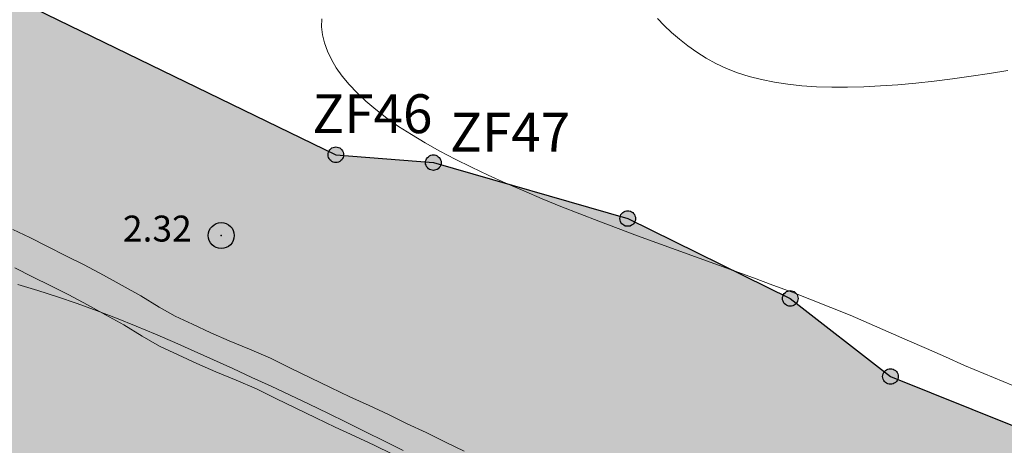
# Model space of a CAD drawing. Extents: x 305903 to 307153, y 1901657 to 1902467.
# Drawn here: x 306355 to 306393, y 1901962 to 1901978 of the extents above; entities that cross this region are included whole.
import ezdxf

# ---------------------------------------------------------------- set-up
doc = ezdxf.new("R2010")
doc.units = 0
doc.header["$MEASUREMENT"] = 0
doc.header["$PDMODE"] = 32
doc.header["$PDSIZE"] = -0.37
doc.linetypes.add('HIDDEN', pattern=[9.525, 6.35, -3.175])
for name, color, linetype in [('0BUFER', 7, 'Continuous'), ('0E20', 7, 'Continuous'), ('0VERT7', 7, 'Continuous'), ('1TODAS1K', 7, 'Continuous'), ('1VERTICE2', 7, 'Continuous'), ('BRECHA', 7, 'Continuous'), ('COTA FOTOGRAMETRICA', 10, 'Continuous'), ('CURVA INTERMEDIA', 17, 'Continuous')]:
    doc.layers.add(name, color=color, linetype=linetype)
doc.styles.add('WMF-Times New Roman0', font='TIMES.TTF')

msp = doc.modelspace()

# ---------------------------------------------------------------- hatches: boundary and pattern name
at = {"linetype": 'Continuous'}
for color, points in [(254, [(305926.066, 1902141.218), (305932.665, 1902139.319), (305971.591, 1902126.921), (305981.371, 1902125.324), (305986.932, 1902123.553), (305999.34, 1902117.486), (306015.095, 1902112.085), (306022.216, 1902108.095), (306028.09, 1902105.534), (306038.673, 1902102.666), (306056.799, 1902099.467), (306084.228, 1902089.992), (306106.524, 1902080.964), (306114.648, 1902076.033), (306118.323, 1902072.144), (306120.604, 1902070.839), (306138.928, 1902063.353), (306159.658, 1902060.11), (306164.369, 1902058.655), (306170.384, 1902055.946), (306178.818, 1902049.651), (306182.814, 1902047.825), (306198.6, 1902042.292), (306207.893, 1902041.763), (306211.26, 1902040.861), (306218.305, 1902036.521), (306226.294, 1902035.271), (306232.209, 1902032.204), (306243.244, 1902029.006), (306249.462, 1902025.358), (306255.107, 1902024.257), (306259.977, 1902021.628), (306269.421, 1902019.57), (306277.604, 1902014.495), (306290.874, 1902010.125), (306297.204, 1902004.316), (306307.056, 1901997.195), (306315.913, 1901995.322), (306322.874, 1901990.966), (306328.413, 1901989.874), (306334.254, 1901986.523), (306337.279, 1901985.238), (306341.624, 1901983.393), (306346.703, 1901982.341), (306355.392, 1901978.687), (306367.01, 1901973.046), (306370.77, 1901972.744), (306378.262, 1901970.587), (306384.529, 1901967.507), (306388.392, 1901964.499), (306393.102, 1901962.611), (306400.777, 1901957.577), (306408.969, 1901955.384), (306421.066, 1901954.64), (306437.948, 1901950.31), (306454.434, 1901942.208), (306459.749, 1901938.23), (306472.977, 1901933.364), (306478.104, 1901929.346), (306501.208, 1901918.729), (306510.152, 1901916.943), (306518.094, 1901914.013), (306524.513, 1901912.758), (306533.332, 1901908.44), (306540.199, 1901907.734), (306545.45, 1901906.248), (306554.218, 1901901.1), (306563.945, 1901899.893), (306573.469, 1901894.857), (306603.416, 1901883.313), (306611.294, 1901881.477), (306618.022, 1901881.774), (306624.886, 1901880.879), (306633.443, 1901878.198), (306659.566, 1901863.949), (306671.657, 1901859.701), (306679.485, 1901858.144), (306688.888, 1901854.825), (306704.979, 1901852.646), (306713.148, 1901848.536), (306725.115, 1901843.795), (306730.436, 1901839.33), (306733.914, 1901834.447), (306737.852, 1901833.108), (306750.105, 1901832.296), (306767.074, 1901827.673), (306777.553, 1901826.296), (306792.417, 1901816.594), (306798.403, 1901813.629), (306804.836, 1901809.309), (306817.794, 1901803.509), (306828.943, 1901796.909), (306850.404, 1901786.024), (306861.663, 1901777.794), (306868.007, 1901771.809), (306883.384, 1901768.722), (306888.923, 1901765.637), (306896.735, 1901759.505), (306910.965, 1901761.851), (306922.848, 1901759.473), (306930.237, 1901754.876), (306938.671, 1901752.94), (306941.831, 1901751.467), (306946.939, 1901747.215), (306954.414, 1901742.758), (306965.216, 1901738.895), (306973, 1901737.101), (306983.151, 1901733.096), (306991.066, 1901728.563), (306991.066, 1901705.927), (306986.364, 1901708.193), (306975.811, 1901714.492), (306965.66, 1901718.497), (306960.049, 1901719.503), (306945.846, 1901724.582), (306932.725, 1901732.404), (306931.831, 1901734.146), (306921.398, 1901736.261), (306916.008, 1901740.679), (306910.965, 1901741.851), (306898.515, 1901739.485), (306891.842, 1901739.527), (306881.791, 1901744.706), (306880.299, 1901746.969), (306876.544, 1901749.928), (306860.671, 1901752.815), (306854.333, 1901756.764), (306849.461, 1901761.947), (306841.357, 1901768.187), (306819.315, 1901779.367), (306807.606, 1901786.298), (306794.794, 1901791.866), (306789.546, 1901795.731), (306782.211, 1901799.339), (306770.713, 1901807.502), (306763.985, 1901807.786), (306744.848, 1901812.999), (306734.398, 1901813.159), (306724.53, 1901816.512), (306720.458, 1901818.733), (306715.115, 1901826.474), (306704.949, 1901830.245), (306698.139, 1901833.852), (306684.546, 1901835.148), (306672.828, 1901839.284), (306666.776, 1901840.218), (306651.269, 1901845.666), (306627.463, 1901859.113), (306618.906, 1901861.794), (306609.432, 1901861.375), (306597.447, 1901864.168), (306569.125, 1901875.334), (306563.408, 1901876.606), (306560.586, 1901879.495), (306557.105, 1901881.099), (306550.364, 1901881.101), (306542.525, 1901884.236), (306538.61, 1901887.454), (306535.021, 1901888.416), (306528.418, 1901888.502), (306517.673, 1901893.964), (306513.64, 1901894.267), (306504.708, 1901897.6), (306494.948, 1901899.595), (306467.019, 1901912.43), (306462.977, 1901916.043), (306458.748, 1901916.544), (306454.671, 1901918.964), (306451.919, 1901918.853), (306444.434, 1901924.887), (306441.889, 1901925.384), (306438.906, 1901927.868), (306435.42, 1901928.62), (306431.247, 1901931.466), (306426.621, 1901933.111), (306418.552, 1901934.354), (306417.593, 1901934.944), (306415.787, 1901934.269), (306412.073, 1901935.317), (306406.139, 1901935.438), (306392.459, 1901939.099), (306383.102, 1901945.29), (306377.979, 1901945.287), (306374.529, 1901950.186), (306372.736, 1901950.513), (306371.422, 1901951.793), (306369.56, 1901951.597), (306367.297, 1901953.048), (306363.602, 1901952.995), (306358.418, 1901954.545), (306356.204, 1901956.461), (306347.231, 1901960.442), (306342.215, 1901961.782), (306340.517, 1901963.056), (306339.863, 1901963.547), (306337.182, 1901963.39), (306331.529, 1901965.297), (306330.401, 1901966.929), (306328.722, 1901966.692), (306325.48, 1901967.777), (306321.573, 1901971.08), (306318.967, 1901970.371), (306313.712, 1901971.8), (306313.599, 1901971.831), (306309.073, 1901976.528), (306300.816, 1901977.988), (306292.106, 1901982.23), (306290.135, 1901985.113), (306286.483, 1901987.432), (306282.314, 1901988.044), (306280.874, 1901992.804), (306268.569, 1901996.259), (306262.581, 1902000.776), (306251.583, 1902002.865), (306248.267, 1902005.463), (306245.354, 1902004.816), (306239.027, 1902007.894), (306236.404, 1902010.212), (306230.915, 1902011.319), (306228.618, 1902012.54), (306226.749, 1902012.259), (306219.454, 1902016.477), (306214.103, 1902016.64), (306209.232, 1902018.017), (306204.42, 1902022.067), (306194.582, 1902022.425), (306179.718, 1902028.066), (306176.872, 1902028.512), (306167.704, 1902032.757), (306163.76, 1902036.287), (306162.171, 1902037.71), (306156.156, 1902040.419), (306139.007, 1902043.469), (306135.333, 1902043.217), (306111.818, 1902052.824), (306105.351, 1902056.524), (306101.792, 1902060.712), (306096.807, 1902063.483), (306076.851, 1902071.402), (306050.282, 1902080.559), (306034.469, 1902083.084), (306021.461, 1902086.609), (306012.48, 1902090.504), (306008.61, 1902093.166), (305991.675, 1902098.971), (305978.499, 1902105.413), (305978.147, 1902105.585), (305966.917, 1902107.419), (305927.133, 1902120.099), (305926.066, 1902120.406)]), (174, [(306367.01, 1901972.75), (306366.96, 1901972.75), (306366.91, 1901972.76), (306366.86, 1901972.79), (306366.82, 1901972.82), (306366.78, 1901972.85), (306366.75, 1901972.9), (306366.73, 1901972.94), (306366.71, 1901972.99), (306366.71, 1901973.05), (306366.71, 1901973.1), (306366.73, 1901973.15), (306366.75, 1901973.2), (306366.78, 1901973.24), (306366.82, 1901973.28), (306366.86, 1901973.31), (306366.91, 1901973.33), (306366.96, 1901973.34), (306367.01, 1901973.35), (306367.06, 1901973.34), (306367.11, 1901973.33), (306367.16, 1901973.31), (306367.2, 1901973.28), (306367.24, 1901973.24), (306367.27, 1901973.2), (306367.29, 1901973.15), (306367.31, 1901973.1), (306367.31, 1901973.05), (306367.31, 1901972.99), (306367.29, 1901972.94), (306367.27, 1901972.9), (306367.24, 1901972.85), (306367.2, 1901972.82), (306367.16, 1901972.79), (306367.11, 1901972.76), (306367.06, 1901972.75)]), (174, [(306370.77, 1901972.44), (306370.72, 1901972.45), (306370.67, 1901972.46), (306370.62, 1901972.48), (306370.58, 1901972.51), (306370.54, 1901972.55), (306370.51, 1901972.59), (306370.49, 1901972.64), (306370.47, 1901972.69), (306370.47, 1901972.74), (306370.47, 1901972.8), (306370.49, 1901972.85), (306370.51, 1901972.89), (306370.54, 1901972.94), (306370.58, 1901972.97), (306370.62, 1901973), (306370.67, 1901973.03), (306370.72, 1901973.04), (306370.77, 1901973.04), (306370.82, 1901973.04), (306370.87, 1901973.03), (306370.92, 1901973), (306370.96, 1901972.97), (306371, 1901972.94), (306371.03, 1901972.89), (306371.05, 1901972.85), (306371.07, 1901972.8), (306371.07, 1901972.74), (306371.07, 1901972.69), (306371.05, 1901972.64), (306371.03, 1901972.59), (306371, 1901972.55), (306370.96, 1901972.51), (306370.92, 1901972.48), (306370.87, 1901972.46), (306370.82, 1901972.45)]), (174, [(306378.26, 1901970.29), (306378.21, 1901970.29), (306378.16, 1901970.3), (306378.11, 1901970.33), (306378.07, 1901970.36), (306378.03, 1901970.39), (306378, 1901970.44), (306377.98, 1901970.48), (306377.97, 1901970.53), (306377.96, 1901970.59), (306377.97, 1901970.64), (306377.98, 1901970.69), (306378, 1901970.74), (306378.03, 1901970.78), (306378.07, 1901970.82), (306378.11, 1901970.85), (306378.16, 1901970.87), (306378.21, 1901970.88), (306378.26, 1901970.89), (306378.31, 1901970.88), (306378.37, 1901970.87), (306378.41, 1901970.85), (306378.46, 1901970.82), (306378.49, 1901970.78), (306378.52, 1901970.74), (306378.54, 1901970.69), (306378.56, 1901970.64), (306378.56, 1901970.59), (306378.56, 1901970.53), (306378.54, 1901970.48), (306378.52, 1901970.44), (306378.49, 1901970.39), (306378.46, 1901970.36), (306378.41, 1901970.33), (306378.36, 1901970.3), (306378.31, 1901970.29)]), (174, [(306384.53, 1901967.21), (306384.48, 1901967.21), (306384.43, 1901967.22), (306384.38, 1901967.25), (306384.34, 1901967.28), (306384.3, 1901967.31), (306384.27, 1901967.36), (306384.25, 1901967.4), (306384.23, 1901967.45), (306384.23, 1901967.51), (306384.23, 1901967.56), (306384.25, 1901967.61), (306384.27, 1901967.66), (306384.3, 1901967.7), (306384.34, 1901967.74), (306384.38, 1901967.77), (306384.43, 1901967.79), (306384.48, 1901967.8), (306384.53, 1901967.81), (306384.58, 1901967.8), (306384.63, 1901967.79), (306384.68, 1901967.77), (306384.72, 1901967.74), (306384.76, 1901967.7), (306384.79, 1901967.66), (306384.81, 1901967.61), (306384.82, 1901967.56), (306384.83, 1901967.51), (306384.82, 1901967.45), (306384.81, 1901967.4), (306384.79, 1901967.36), (306384.76, 1901967.31), (306384.72, 1901967.28), (306384.68, 1901967.25), (306384.63, 1901967.22), (306384.58, 1901967.21)]), (174, [(306388.39, 1901964.2), (306388.34, 1901964.2), (306388.29, 1901964.22), (306388.24, 1901964.24), (306388.2, 1901964.27), (306388.16, 1901964.31), (306388.13, 1901964.35), (306388.11, 1901964.4), (306388.1, 1901964.45), (306388.09, 1901964.5), (306388.1, 1901964.55), (306388.11, 1901964.6), (306388.13, 1901964.65), (306388.16, 1901964.69), (306388.2, 1901964.73), (306388.24, 1901964.76), (306388.29, 1901964.78), (306388.34, 1901964.79), (306388.39, 1901964.8), (306388.44, 1901964.79), (306388.5, 1901964.78), (306388.54, 1901964.76), (306388.59, 1901964.73), (306388.62, 1901964.69), (306388.65, 1901964.65), (306388.67, 1901964.6), (306388.69, 1901964.55), (306388.69, 1901964.5), (306388.69, 1901964.45), (306388.67, 1901964.4), (306388.65, 1901964.35), (306388.62, 1901964.31), (306388.59, 1901964.27), (306388.54, 1901964.24), (306388.5, 1901964.22), (306388.44, 1901964.2)])]:
    msp.add_hatch(color=color, dxfattribs=at).paths.add_polyline_path(points)

# ---------------------------------------------------------------- linework, layer by layer
at = {"layer": '0BUFER'}
msp.add_lwpolyline([(306269.421, 1902019.57), (306277.604, 1902014.495), (306290.874, 1902010.125), (306297.204, 1902004.316), (306307.056, 1901997.195), (306315.913, 1901995.322), (306322.874, 1901990.966), (306328.413, 1901989.874), (306334.254, 1901986.523), (306337.279, 1901985.238), (306341.624, 1901983.393), (306346.703, 1901982.341), (306355.392, 1901978.687), (306367.01, 1901973.046), (306370.77, 1901972.744), (306378.262, 1901970.587), (306384.529, 1901967.507), (306388.392, 1901964.499), (306393.102, 1901962.611)], dxfattribs=at)
at = {"layer": '0E20', "linetype": 'Continuous', "lineweight": 20, "ltscale": 0.5}
for points in [[(306355.39, 1901978.69), (306367.01, 1901973.05)], [(306367.01, 1901973.05), (306370.77, 1901972.74)], [(306370.77, 1901972.74), (306378.26, 1901970.59)], [(306378.26, 1901970.59), (306384.53, 1901967.51)], [(306384.53, 1901967.51), (306388.39, 1901964.5)], [(306388.39, 1901964.5), (306393.1, 1901962.61)]]:
    msp.add_lwpolyline(points, dxfattribs=at)
at = {"layer": '0VERT7', "color": 174}
for points in [[(306367.01, 1901972.75), (306366.96, 1901972.75), (306366.91, 1901972.76), (306366.86, 1901972.79), (306366.82, 1901972.82), (306366.78, 1901972.85), (306366.75, 1901972.9), (306366.73, 1901972.94), (306366.71, 1901972.99), (306366.71, 1901973.05), (306366.71, 1901973.1), (306366.73, 1901973.15), (306366.75, 1901973.2), (306366.78, 1901973.24), (306366.82, 1901973.28), (306366.86, 1901973.31), (306366.91, 1901973.33), (306366.96, 1901973.34), (306367.01, 1901973.35), (306367.06, 1901973.34), (306367.11, 1901973.33), (306367.16, 1901973.31), (306367.2, 1901973.28), (306367.24, 1901973.24), (306367.27, 1901973.2), (306367.29, 1901973.15), (306367.31, 1901973.1), (306367.31, 1901973.05), (306367.31, 1901972.99), (306367.29, 1901972.94), (306367.27, 1901972.9), (306367.24, 1901972.85), (306367.2, 1901972.82), (306367.16, 1901972.79), (306367.11, 1901972.76), (306367.06, 1901972.75), (306367.01, 1901972.75)], [(306370.77, 1901972.44), (306370.72, 1901972.45), (306370.67, 1901972.46), (306370.62, 1901972.48), (306370.58, 1901972.51), (306370.54, 1901972.55), (306370.51, 1901972.59), (306370.49, 1901972.64), (306370.47, 1901972.69), (306370.47, 1901972.74), (306370.47, 1901972.8), (306370.49, 1901972.85), (306370.51, 1901972.89), (306370.54, 1901972.94), (306370.58, 1901972.97), (306370.62, 1901973), (306370.67, 1901973.03), (306370.72, 1901973.04), (306370.77, 1901973.04), (306370.82, 1901973.04), (306370.87, 1901973.03), (306370.92, 1901973), (306370.96, 1901972.97), (306371, 1901972.94), (306371.03, 1901972.89), (306371.05, 1901972.85), (306371.07, 1901972.8), (306371.07, 1901972.74), (306371.07, 1901972.69), (306371.05, 1901972.64), (306371.03, 1901972.59), (306371, 1901972.55), (306370.96, 1901972.51), (306370.92, 1901972.48), (306370.87, 1901972.46), (306370.82, 1901972.45), (306370.77, 1901972.44)], [(306378.26, 1901970.29), (306378.21, 1901970.29), (306378.16, 1901970.3), (306378.11, 1901970.33), (306378.07, 1901970.36), (306378.03, 1901970.39), (306378, 1901970.44), (306377.98, 1901970.48), (306377.97, 1901970.53), (306377.96, 1901970.59), (306377.97, 1901970.64), (306377.98, 1901970.69), (306378, 1901970.74), (306378.03, 1901970.78), (306378.07, 1901970.82), (306378.11, 1901970.85), (306378.16, 1901970.87), (306378.21, 1901970.88), (306378.26, 1901970.89), (306378.31, 1901970.88), (306378.37, 1901970.87), (306378.41, 1901970.85), (306378.46, 1901970.82), (306378.49, 1901970.78), (306378.52, 1901970.74), (306378.54, 1901970.69), (306378.56, 1901970.64), (306378.56, 1901970.59), (306378.56, 1901970.53), (306378.54, 1901970.48), (306378.52, 1901970.44), (306378.49, 1901970.39), (306378.46, 1901970.36), (306378.41, 1901970.33), (306378.36, 1901970.3), (306378.31, 1901970.29), (306378.26, 1901970.29)], [(306384.53, 1901967.21), (306384.48, 1901967.21), (306384.43, 1901967.22), (306384.38, 1901967.25), (306384.34, 1901967.28), (306384.3, 1901967.31), (306384.27, 1901967.36), (306384.25, 1901967.4), (306384.23, 1901967.45), (306384.23, 1901967.51), (306384.23, 1901967.56), (306384.25, 1901967.61), (306384.27, 1901967.66), (306384.3, 1901967.7), (306384.34, 1901967.74), (306384.38, 1901967.77), (306384.43, 1901967.79), (306384.48, 1901967.8), (306384.53, 1901967.81), (306384.58, 1901967.8), (306384.63, 1901967.79), (306384.68, 1901967.77), (306384.72, 1901967.74), (306384.76, 1901967.7), (306384.79, 1901967.66), (306384.81, 1901967.61), (306384.82, 1901967.56), (306384.83, 1901967.51), (306384.82, 1901967.45), (306384.81, 1901967.4), (306384.79, 1901967.36), (306384.76, 1901967.31), (306384.72, 1901967.28), (306384.68, 1901967.25), (306384.63, 1901967.22), (306384.58, 1901967.21), (306384.53, 1901967.21)], [(306388.39, 1901964.2), (306388.34, 1901964.2), (306388.29, 1901964.22), (306388.24, 1901964.24), (306388.2, 1901964.27), (306388.16, 1901964.31), (306388.13, 1901964.35), (306388.11, 1901964.4), (306388.1, 1901964.45), (306388.09, 1901964.5), (306388.1, 1901964.55), (306388.11, 1901964.6), (306388.13, 1901964.65), (306388.16, 1901964.69), (306388.2, 1901964.73), (306388.24, 1901964.76), (306388.29, 1901964.78), (306388.34, 1901964.79), (306388.39, 1901964.8), (306388.44, 1901964.79), (306388.5, 1901964.78), (306388.54, 1901964.76), (306388.59, 1901964.73), (306388.62, 1901964.69), (306388.65, 1901964.65), (306388.67, 1901964.6), (306388.69, 1901964.55), (306388.69, 1901964.5), (306388.69, 1901964.45), (306388.67, 1901964.4), (306388.65, 1901964.35), (306388.62, 1901964.31), (306388.59, 1901964.27), (306388.54, 1901964.24), (306388.5, 1901964.22), (306388.44, 1901964.2), (306388.39, 1901964.2)]]:
    msp.add_lwpolyline(points, dxfattribs=at)
at = {"layer": 'BRECHA', "color": 1, "linetype": 'HIDDEN', "lineweight": 5, "ltscale": 0.4, "elevation": 0.015}
for points in [[(306354.56, 1901970.162), (306355.212, 1901969.851), (306355.893, 1901969.508), (306356.603, 1901969.156), (306357.308, 1901968.805), (306358.059, 1901968.411), (306358.774, 1901968.011), (306359.497, 1901967.605), (306360.205, 1901967.166), (306360.813, 1901966.82), (306361.484, 1901966.511), (306362.187, 1901966.185), (306362.893, 1901965.88), (306363.677, 1901965.547), (306364.489, 1901965.202), (306365.267, 1901964.823), (306366.036, 1901964.451), (306366.808, 1901964.078), (306367.545, 1901963.719), (306368.29, 1901963.379), (306369.046, 1901963.03), (306369.758, 1901962.679), (306370.494, 1901962.34), (306371.242, 1901961.973), (306371.954, 1901961.62)], [(306369.198, 1901961.505), (306368.486, 1901961.857), (306367.748, 1901962.197), (306366.991, 1901962.543), (306366.24, 1901962.908), (306365.47, 1901963.281), (306364.699, 1901963.653), (306363.949, 1901964.019), (306363.165, 1901964.352), (306362.381, 1901964.685), (306361.656, 1901964.998), (306360.938, 1901965.331), (306360.219, 1901965.663), (306359.541, 1901966.048), (306358.836, 1901966.485), (306358.138, 1901966.877), (306357.44, 1901967.268), (306356.716, 1901967.647), (306356.024, 1901967.992), (306355.312, 1901968.345), (306354.64, 1901968.684)]]:
    msp.add_lwpolyline(points, dxfattribs=at)
at = {"layer": 'COTA FOTOGRAMETRICA'}
msp.add_point((306362.595, 1901969.931, 2.32), dxfattribs=at)
at = {"layer": 'CURVA INTERMEDIA', "color": 17, "linetype": 'Continuous', "lineweight": 9}
for points, elevation in [([(306366.467, 1901978.291), (306366.463, 1901977.983), (306366.499, 1901977.671), (306366.574, 1901977.357), (306366.687, 1901977.04), (306366.839, 1901976.72), (306367.03, 1901976.4), (306367.259, 1901976.078), (306367.526, 1901975.755), (306367.831, 1901975.432), (306368.174, 1901975.108), (306368.555, 1901974.785), (306368.974, 1901974.463), (306369.43, 1901974.142), (306369.924, 1901973.822), (306370.454, 1901973.504), (306371.019, 1901973.188), (306371.615, 1901972.875), (306372.239, 1901972.564), (306372.889, 1901972.256), (306373.56, 1901971.951), (306374.252, 1901971.65), (306374.959, 1901971.352), (306375.68, 1901971.058), (306376.411, 1901970.768), (306377.15, 1901970.482), (306377.892, 1901970.201), (306378.637, 1901969.925), (306379.383, 1901969.653), (306380.129, 1901969.382), (306380.876, 1901969.113), (306381.623, 1901968.844), (306382.37, 1901968.574), (306383.117, 1901968.301), (306383.863, 1901968.025), (306384.607, 1901967.744), (306385.351, 1901967.456), (306386.092, 1901967.162), (306386.832, 1901966.859), (306387.57, 1901966.547), (306388.306, 1901966.227), (306389.041, 1901965.903), (306389.777, 1901965.577), (306390.513, 1901965.252), (306391.251, 1901964.929), (306391.992, 1901964.612), (306392.736, 1901964.303), (306393.483, 1901964.004)], 3.026), ([(306392.917, 1901976.288), (306392.213, 1901976.178), (306391.5, 1901976.073), (306390.784, 1901975.975), (306390.072, 1901975.887), (306389.368, 1901975.81), (306388.679, 1901975.746), (306388.01, 1901975.698), (306387.362, 1901975.665), (306386.734, 1901975.649), (306386.129, 1901975.65), (306385.544, 1901975.669), (306384.981, 1901975.708), (306384.44, 1901975.765), (306383.922, 1901975.843), (306383.425, 1901975.943), (306382.951, 1901976.064), (306382.5, 1901976.207), (306382.071, 1901976.374), (306381.666, 1901976.564), (306381.283, 1901976.775), (306380.921, 1901977.004), (306380.58, 1901977.247), (306380.259, 1901977.501), (306379.957, 1901977.764), (306379.674, 1901978.031), (306379.408, 1901978.299)], 3.026), ([(306354.753, 1901968.042), (306355.521, 1901967.816), (306356.285, 1901967.571), (306357.046, 1901967.31), (306357.805, 1901967.033), (306358.56, 1901966.743), (306359.313, 1901966.441), (306360.063, 1901966.128), (306360.811, 1901965.807), (306361.556, 1901965.478), (306362.299, 1901965.145), (306363.039, 1901964.807), (306363.777, 1901964.467), (306364.512, 1901964.125), (306365.246, 1901963.78), (306365.977, 1901963.432), (306366.707, 1901963.082), (306367.434, 1901962.728), (306368.16, 1901962.37), (306368.884, 1901962.009), (306369.607, 1901961.644)], 2.007)]:
    msp.add_lwpolyline(points, dxfattribs=dict(at, elevation=elevation))

# ---------------------------------------------------------------- texts
at = {"layer": '1TODAS1K', "style": 'WMF-Times New Roman0'}
msp.add_text('2.32', height=1, dxfattribs=at).set_placement((306358.804, 1901969.701))
at = {"layer": '1VERTICE2', "lineweight": 9, "style": 'WMF-Times New Roman0'}
for s, p in [('ZF46', (306366.101, 1901973.879)), ('ZF47', (306371.41, 1901973.167))]:
    msp.add_text(s, height=1.5, dxfattribs=at).set_placement(p)

doc.saveas('drawing.dxf')
